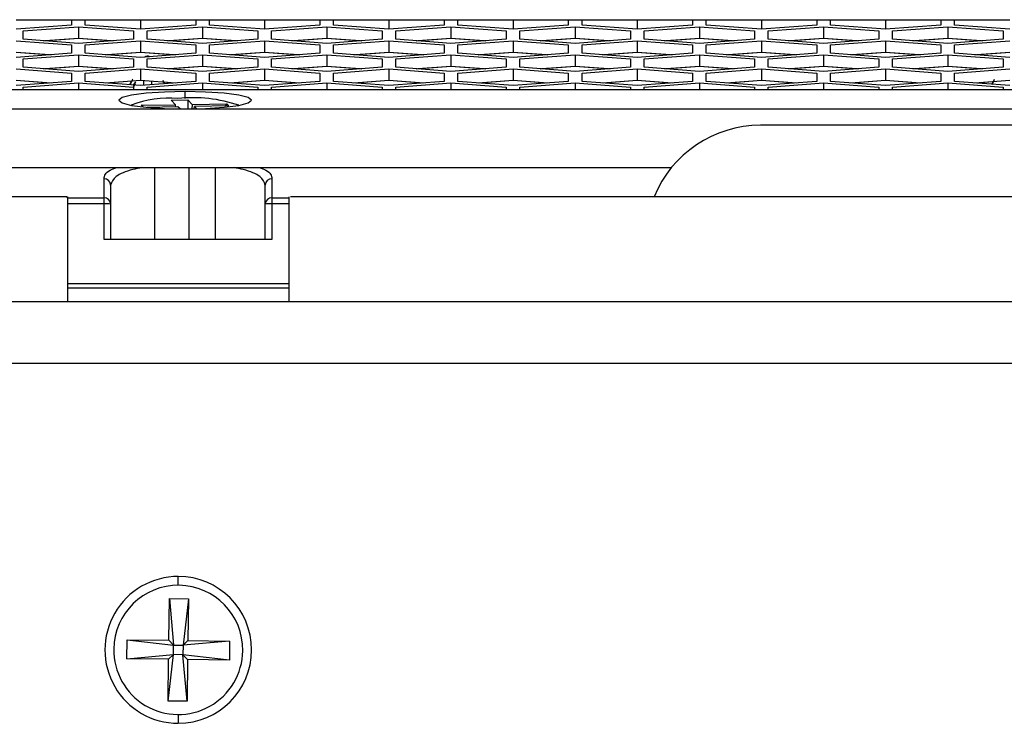
# Model space of a CAD drawing. Units: inches. Extents: x 0.3 to 33.8, y 0.2 to 21.7.
# Drawn here: x 9.4 to 9.6, y 6.9 to 7.1 of the extents above; entities that cross this region are included whole.
import ezdxf

# ---------------------------------------------------------------- set-up
doc = ezdxf.new("R2010")
doc.units = ezdxf.units.IN
doc.header["$MEASUREMENT"] = 0

msp = doc.modelspace()

# ---------------------------------------------------------------- linework, layer by layer
at = {"color": 7, "linetype": 'Continuous', "lineweight": 25}
for p, q in [((9.410068941811382, 7.059052607381258), (9.422568941811383, 7.059052607381258)), ((9.422568941811383, 7.057823282883775), (9.410068941811383, 7.056881291231093)), ((9.411618941811382, 7.056530870336297), (9.424118941811383, 7.057472861988979)), ((9.422568941811383, 7.059052607381258), (9.425668941811383, 7.059052607381258)), ((9.422568941811383, 7.05901753131289), (9.422568941811383, 7.059052607381258)), ((9.422568941811383, 7.05901753131289), (9.422568941811383, 7.057823282883775)), ((9.422568941811383, 7.05901753131289), (9.425668941811383, 7.05901753131289)), ((9.424118941811383, 7.057472861988979), (9.436618941811382, 7.056530870336297)), ((9.424118941811383, 7.057472861988979), (9.424118941811383, 7.054895105349407)), ((9.425668941811383, 7.059052607381258), (9.425668941811383, 7.05901753131289)), ((9.425668941811383, 7.059052607381258), (9.438168941811382, 7.059052607381258)), ((9.425668941811383, 7.057823282883775), (9.425668941811383, 7.05901753131289)), ((9.438168941811382, 7.056881291231093), (9.425668941811383, 7.057823282883775)), ((9.438168941811382, 7.059052607381258), (9.438168941811382, 7.056881291231095)), ((9.438168941811382, 7.059052607381258), (9.450668941811383, 7.059052607381258)), ((9.450668941811383, 7.057823282883775), (9.438168941811382, 7.056881291231093)), ((9.439718941811384, 7.056530870336297), (9.452218941811383, 7.057472861988979)), ((9.450668941811383, 7.059052607381258), (9.453768941811383, 7.059052607381258)), ((9.450668941811383, 7.059017531312889), (9.450668941811383, 7.059052607381258)), ((9.450668941811383, 7.059017531312889), (9.450668941811383, 7.057823282883775)), ((9.450668941811383, 7.059017531312889), (9.453768941811383, 7.059017531312889)), ((9.452218941811383, 7.057472861988979), (9.464718941811382, 7.056530870336297)), ((9.452218941811383, 7.057472861988979), (9.452218941811383, 7.054895105349407)), ((9.453768941811383, 7.059052607381258), (9.453768941811383, 7.059017531312889)), ((9.453768941811383, 7.059052607381258), (9.466268941811382, 7.059052607381258)), ((9.453768941811383, 7.057823282883775), (9.453768941811383, 7.059017531312889)), ((9.466268941811382, 7.056881291231093), (9.453768941811383, 7.057823282883775)), ((9.466268941811382, 7.059052607381258), (9.466268941811382, 7.056881291231093)), ((9.466268941811382, 7.059052607381258), (9.478768941811381, 7.059052607381258)), ((9.478768941811381, 7.057823282883775), (9.466268941811382, 7.056881291231093)), ((9.467818941811382, 7.056530870336297), (9.480318941811383, 7.057472861988979)), ((9.478768941811381, 7.059052607381258), (9.481868941811383, 7.059052607381258)), ((9.478768941811381, 7.059017531312889), (9.478768941811381, 7.059052607381258)), ((9.478768941811381, 7.059017531312889), (9.478768941811381, 7.057823282883775)), ((9.478768941811381, 7.059017531312889), (9.481868941811383, 7.059017531312889)), ((9.480318941811383, 7.057472861988979), (9.492818941811382, 7.056530870336297)), ((9.480318941811383, 7.057472861988979), (9.480318941811383, 7.054895105349407)), ((9.481868941811383, 7.059052607381258), (9.481868941811383, 7.059017531312889)), ((9.481868941811383, 7.059052607381258), (9.494368941811382, 7.059052607381258)), ((9.481868941811383, 7.057823282883775), (9.481868941811383, 7.059017531312889)), ((9.494368941811382, 7.056881291231093), (9.481868941811383, 7.057823282883775)), ((9.494368941811382, 7.059052607381258), (9.494368941811382, 7.056881291231093)), ((9.494368941811382, 7.059052607381258), (9.506868941811382, 7.059052607381258)), ((9.506868941811382, 7.057823282883775), (9.494368941811382, 7.056881291231093)), ((9.495918941811382, 7.056530870336297), (9.508418941811382, 7.057472861988979)), ((9.506868941811382, 7.059052607381258), (9.509968941811383, 7.059052607381258)), ((9.506868941811382, 7.059017531312889), (9.506868941811382, 7.059052607381258)), ((9.506868941811382, 7.059017531312889), (9.506868941811382, 7.057823282883775)), ((9.506868941811382, 7.059017531312889), (9.509968941811383, 7.059017531312889)), ((9.508418941811382, 7.057472861988979), (9.520918941811383, 7.056530870336297)), ((9.508418941811382, 7.057472861988979), (9.508418941811382, 7.054895105349406)), ((9.509968941811383, 7.059052607381258), (9.509968941811383, 7.059017531312889)), ((9.509968941811383, 7.059052607381258), (9.522468941811383, 7.059052607381258)), ((9.509968941811383, 7.057823282883775), (9.509968941811383, 7.059017531312889)), ((9.522468941811383, 7.056881291231093), (9.509968941811383, 7.057823282883775)), ((9.522468941811383, 7.059052607381258), (9.522468941811383, 7.056881291231093)), ((9.522468941811383, 7.059052607381258), (9.534968941811382, 7.059052607381258)), ((9.534968941811382, 7.057823282883775), (9.522468941811383, 7.056881291231093)), ((9.524018941811383, 7.056530870336297), (9.536518941811382, 7.057472861988979)), ((9.534968941811382, 7.059052607381258), (9.538068941811382, 7.059052607381258)), ((9.534968941811382, 7.059017531312889), (9.534968941811382, 7.059052607381258)), ((9.534968941811382, 7.059017531312889), (9.534968941811382, 7.057823282883775)), ((9.534968941811382, 7.059017531312889), (9.538068941811382, 7.059017531312889)), ((9.536518941811382, 7.057472861988979), (9.549018941811383, 7.056530870336297)), ((9.536518941811382, 7.057472861988979), (9.536518941811382, 7.054895105349406)), ((9.538068941811382, 7.059052607381258), (9.538068941811382, 7.059017531312889)), ((9.538068941811382, 7.059052607381258), (9.550568941811383, 7.059052607381258)), ((9.538068941811382, 7.057823282883775), (9.538068941811382, 7.059017531312889)), ((9.550568941811383, 7.056881291231093), (9.538068941811382, 7.057823282883775)), ((9.550568941811383, 7.059052607381258), (9.550568941811383, 7.056881291231093)), ((9.550568941811383, 7.059052607381258), (9.563068941811382, 7.059052607381258)), ((9.563068941811382, 7.057823282883775), (9.550568941811383, 7.056881291231093)), ((9.552118941811383, 7.056530870336297), (9.564618941811382, 7.057472861988977)), ((9.563068941811382, 7.059052607381258), (9.566168941811382, 7.059052607381258)), ((9.563068941811382, 7.059017531312889), (9.563068941811382, 7.059052607381258)), ((9.563068941811382, 7.059017531312889), (9.563068941811382, 7.057823282883775)), ((9.563068941811382, 7.059017531312889), (9.566168941811382, 7.059017531312889)), ((9.564618941811382, 7.057472861988977), (9.577118941811383, 7.056530870336295)), ((9.564618941811382, 7.057472861988977), (9.564618941811382, 7.054895105349406)), ((9.566168941811382, 7.059052607381258), (9.566168941811382, 7.059017531312889)), ((9.566168941811382, 7.059052607381258), (9.578668941811383, 7.059052607381257)), ((9.566168941811382, 7.057823282883775), (9.566168941811382, 7.059017531312889)), ((9.578668941811383, 7.056881291231093), (9.566168941811382, 7.057823282883775)), ((9.578668941811383, 7.059052607381257), (9.578668941811383, 7.056881291231093)), ((9.578668941811383, 7.059052607381257), (9.591168941811382, 7.059052607381257)), ((9.591168941811382, 7.057823282883775), (9.578668941811383, 7.056881291231093)), ((9.580218941811383, 7.056530870336297), (9.592718941811382, 7.057472861988977)), ((9.591168941811382, 7.059052607381258), (9.594268941811382, 7.059052607381258)), ((9.591168941811382, 7.059017531312889), (9.591168941811382, 7.059052607381258)), ((9.591168941811382, 7.059017531312889), (9.591168941811382, 7.057823282883775)), ((9.591168941811382, 7.059017531312889), (9.594268941811382, 7.059017531312889)), ((9.592718941811382, 7.057472861988977), (9.605218941811382, 7.056530870336295)), ((9.592718941811382, 7.057472861988977), (9.592718941811382, 7.054895105349406)), ((9.594268941811382, 7.059052607381258), (9.594268941811382, 7.059017531312889)), ((9.594268941811382, 7.059052607381258), (9.606768941811383, 7.059052607381257)), ((9.594268941811382, 7.057823282883775), (9.594268941811382, 7.059017531312889)), ((9.606768941811383, 7.056881291231093), (9.594268941811382, 7.057823282883775)), ((9.606768941811383, 7.059052607381257), (9.606768941811383, 7.056881291231093)), ((9.606768941811383, 7.059052607381257), (9.619268941811383, 7.059052607381257)), ((9.619268941811383, 7.057823282883775), (9.606768941811383, 7.056881291231093)), ((9.608318941811383, 7.056530870336295), (9.620818941811383, 7.057472861988977)), ((9.619268941811383, 7.059052607381257), (9.622368941811382, 7.059052607381257)), ((9.619268941811383, 7.059017531312889), (9.619268941811383, 7.059052607381257)), ((9.619268941811383, 7.059017531312889), (9.619268941811383, 7.057823282883775)), ((9.619268941811383, 7.059017531312889), (9.622368941811382, 7.059017531312889)), ((9.620818941811383, 7.057472861988977), (9.633318941811384, 7.056530870336295)), ((9.620818941811383, 7.057472861988977), (9.620818941811383, 7.054895105349406)), ((9.622368941811382, 7.059052607381257), (9.622368941811382, 7.059017531312889)), ((9.622368941811382, 7.059052607381257), (9.634868941811382, 7.059052607381257)), ((9.622368941811382, 7.057823282883775), (9.622368941811382, 7.059017531312889)), ((9.634868941811382, 7.056881291231093), (9.622368941811382, 7.057823282883775)), ((9.411618941811382, 7.054646887030933), (9.411618941811382, 7.056530870336297)), ((9.436618941811382, 7.056530870336297), (9.436618941811382, 7.054646887030933)), ((9.439718941811384, 7.054646887030933), (9.439718941811384, 7.056530870336297)), ((9.464718941811382, 7.056530870336297), (9.464718941811382, 7.054646887030933)), ((9.467818941811382, 7.054646887030933), (9.467818941811382, 7.056530870336297)), ((9.492818941811382, 7.056530870336297), (9.492818941811382, 7.054646887030933)), ((9.495918941811382, 7.054646887030933), (9.495918941811382, 7.056530870336297)), ((9.520918941811383, 7.056530870336297), (9.520918941811383, 7.054646887030933)), ((9.524018941811383, 7.054646887030933), (9.524018941811383, 7.056530870336297)), ((9.549018941811383, 7.056530870336297), (9.549018941811383, 7.054646887030933)), ((9.552118941811383, 7.054646887030933), (9.552118941811383, 7.056530870336297)), ((9.577118941811383, 7.056530870336295), (9.577118941811383, 7.054646887030933)), ((9.580218941811383, 7.054646887030933), (9.580218941811383, 7.056530870336297)), ((9.605218941811382, 7.056530870336295), (9.605218941811382, 7.054646887030933)), ((9.608318941811383, 7.054646887030933), (9.608318941811383, 7.056530870336295)), ((9.633318941811384, 7.056530870336295), (9.633318941811384, 7.054646887030931)), ((9.410068941811383, 7.054292632280704), (9.422568941811383, 7.053350640628023)), ((9.424118941811383, 7.053704895378251), (9.411618941811382, 7.054646887030933)), ((9.416222043469935, 7.054300000363829), (9.424118941811383, 7.054895105349407)), ((9.424118941811383, 7.054839274604505), (9.41659247366923, 7.054272084991378)), ((9.422568941811383, 7.053350640628023), (9.422568941811383, 7.051466657322659)), ((9.424118941811383, 7.054895105349407), (9.43201584015283, 7.054300000363829)), ((9.431645409953537, 7.054272084991378), (9.424118941811383, 7.054839274604505)), ((9.436618941811382, 7.054646887030933), (9.424118941811383, 7.053704895378251)), ((9.425668941811383, 7.053350640628023), (9.438168941811382, 7.054292632280704)), ((9.425668941811383, 7.05146665732266), (9.425668941811383, 7.053350640628023)), ((9.438168941811382, 7.054292632280704), (9.450668941811383, 7.053350640628023)), ((9.438168941811382, 7.054292632280704), (9.438168941811382, 7.051714875641134)), ((9.452218941811383, 7.053704895378251), (9.439718941811384, 7.054646887030933)), ((9.444322043469935, 7.054300000363829), (9.452218941811383, 7.054895105349407)), ((9.452218941811381, 7.054839274604505), (9.444692473669228, 7.054272084991378)), ((9.450668941811383, 7.053350640628023), (9.450668941811383, 7.051466657322659)), ((9.452218941811383, 7.054895105349407), (9.460115840152831, 7.054300000363829)), ((9.459745409953536, 7.054272084991378), (9.452218941811381, 7.054839274604505)), ((9.464718941811382, 7.054646887030933), (9.452218941811383, 7.053704895378251)), ((9.453768941811383, 7.053350640628023), (9.466268941811382, 7.054292632280704)), ((9.453768941811383, 7.051466657322659), (9.453768941811383, 7.053350640628023)), ((9.466268941811382, 7.054292632280704), (9.478768941811381, 7.053350640628023)), ((9.466268941811382, 7.054292632280704), (9.466268941811382, 7.051714875641133)), ((9.480318941811383, 7.053704895378251), (9.467818941811382, 7.054646887030933)), ((9.472422043469935, 7.054300000363829), (9.480318941811383, 7.054895105349407)), ((9.480318941811381, 7.054839274604505), (9.472792473669228, 7.054272084991378)), ((9.478768941811381, 7.053350640628023), (9.478768941811381, 7.051466657322659)), ((9.480318941811383, 7.054895105349407), (9.488215840152831, 7.054300000363829)), ((9.487845409953538, 7.054272084991378), (9.480318941811381, 7.054839274604505)), ((9.492818941811382, 7.054646887030933), (9.480318941811383, 7.053704895378251)), ((9.481868941811383, 7.053350640628023), (9.494368941811382, 7.054292632280704)), ((9.481868941811383, 7.051466657322659), (9.481868941811383, 7.053350640628023)), ((9.494368941811382, 7.054292632280704), (9.506868941811383, 7.053350640628023)), ((9.494368941811382, 7.054292632280704), (9.494368941811382, 7.051714875641133)), ((9.508418941811382, 7.053704895378251), (9.495918941811382, 7.054646887030933)), ((9.500522043469934, 7.054300000363829), (9.508418941811382, 7.054895105349406)), ((9.508418941811382, 7.054839274604505), (9.500892473669229, 7.054272084991378)), ((9.506868941811383, 7.053350640628023), (9.506868941811383, 7.051466657322659)), ((9.508418941811382, 7.054895105349406), (9.51631584015283, 7.054300000363829)), ((9.515945409953536, 7.054272084991378), (9.508418941811382, 7.054839274604505)), ((9.520918941811383, 7.054646887030933), (9.508418941811382, 7.053704895378251)), ((9.509968941811383, 7.053350640628023), (9.522468941811383, 7.054292632280704)), ((9.509968941811383, 7.051466657322659), (9.509968941811383, 7.053350640628023)), ((9.522468941811383, 7.054292632280704), (9.534968941811382, 7.053350640628023)), ((9.522468941811383, 7.054292632280704), (9.522468941811383, 7.051714875641133)), ((9.536518941811384, 7.053704895378251), (9.524018941811383, 7.054646887030933)), ((9.528622043469936, 7.054300000363829), (9.536518941811382, 7.054895105349406)), ((9.536518941811382, 7.054839274604505), (9.528992473669229, 7.054272084991378)), ((9.534968941811382, 7.053350640628023), (9.534968941811382, 7.051466657322659)), ((9.536518941811382, 7.054895105349406), (9.544415840152832, 7.054300000363829)), ((9.544045409953537, 7.054272084991378), (9.536518941811382, 7.054839274604505)), ((9.549018941811383, 7.054646887030933), (9.536518941811384, 7.053704895378251)), ((9.538068941811382, 7.053350640628023), (9.550568941811383, 7.054292632280704)), ((9.538068941811382, 7.051466657322659), (9.538068941811382, 7.053350640628023)), ((9.550568941811383, 7.054292632280704), (9.563068941811384, 7.053350640628023)), ((9.550568941811383, 7.054292632280704), (9.550568941811383, 7.051714875641133)), ((9.564618941811382, 7.053704895378251), (9.552118941811383, 7.054646887030933)), ((9.556722043469934, 7.054300000363829), (9.564618941811382, 7.054895105349406)), ((9.564618941811382, 7.054839274604505), (9.557092473669227, 7.054272084991378)), ((9.563068941811384, 7.053350640628023), (9.563068941811384, 7.051466657322659)), ((9.564618941811382, 7.054895105349406), (9.57251584015283, 7.054300000363829)), ((9.572145409953537, 7.054272084991378), (9.564618941811382, 7.054839274604505)), ((9.577118941811383, 7.054646887030933), (9.564618941811382, 7.053704895378251)), ((9.566168941811382, 7.053350640628023), (9.578668941811383, 7.054292632280704)), ((9.566168941811384, 7.051466657322659), (9.566168941811382, 7.053350640628023)), ((9.578668941811383, 7.054292632280704), (9.591168941811382, 7.053350640628023)), ((9.578668941811383, 7.054292632280704), (9.578668941811383, 7.051714875641133)), ((9.592718941811382, 7.053704895378251), (9.580218941811383, 7.054646887030933)), ((9.584822043469934, 7.054300000363829), (9.592718941811382, 7.054895105349406)), ((9.59271894181138, 7.054839274604505), (9.58519247366923, 7.054272084991378)), ((9.591168941811382, 7.053350640628023), (9.591168941811382, 7.051466657322659)), ((9.592718941811382, 7.054895105349406), (9.60061584015283, 7.054300000363829)), ((9.600245409953537, 7.054272084991378), (9.59271894181138, 7.054839274604505)), ((9.605218941811382, 7.054646887030933), (9.592718941811382, 7.053704895378251)), ((9.594268941811382, 7.053350640628023), (9.606768941811383, 7.054292632280704)), ((9.594268941811382, 7.051466657322659), (9.594268941811382, 7.053350640628023)), ((9.606768941811383, 7.054292632280704), (9.619268941811383, 7.053350640628023)), ((9.606768941811383, 7.054292632280704), (9.606768941811383, 7.051714875641133)), ((9.620818941811383, 7.053704895378251), (9.608318941811383, 7.054646887030933)), ((9.612922043469935, 7.054300000363829), (9.620818941811383, 7.054895105349406)), ((9.620818941811383, 7.054839274604505), (9.613292473669228, 7.054272084991378)), ((9.619268941811383, 7.053350640628023), (9.619268941811383, 7.051466657322659)), ((9.620818941811383, 7.054895105349406), (9.62871584015283, 7.054300000363829)), ((9.628345409953537, 7.054272084991378), (9.620818941811383, 7.054839274604505)), ((9.633318941811384, 7.054646887030931), (9.620818941811383, 7.053704895378251)), ((9.622368941811382, 7.053350640628023), (9.634868941811382, 7.054292632280704)), ((9.622368941811382, 7.051466657322659), (9.622368941811382, 7.053350640628023)), ((9.410068941811383, 7.051714875641134), (9.417965840152831, 7.051119770655556)), ((9.417620847117837, 7.05109377221082), (9.410068941811382, 7.051662878751664)), ((9.422568941811383, 7.051466657322659), (9.410068941811383, 7.050524665669979)), ((9.411618941811383, 7.050174244775181), (9.424118941811383, 7.051116236427863)), ((9.424118941811383, 7.051116236427863), (9.436618941811382, 7.050174244775181)), ((9.424118941811383, 7.051116236427863), (9.424118941811383, 7.048538479788291)), ((9.438168941811382, 7.050524665669979), (9.425668941811383, 7.05146665732266)), ((9.430272043469934, 7.051119770655556), (9.438168941811382, 7.051714875641134)), ((9.438168941811382, 7.051662878751664), (9.430617036504929, 7.05109377221082)), ((9.438168941811382, 7.051714875641134), (9.446065840152832, 7.051119770655556)), ((9.445720847117837, 7.05109377221082), (9.438168941811382, 7.051662878751664)), ((9.450668941811383, 7.051466657322659), (9.438168941811382, 7.050524665669979)), ((9.439718941811384, 7.050174244775181), (9.452218941811383, 7.051116236427863)), ((9.452218941811383, 7.051116236427863), (9.464718941811382, 7.050174244775181)), ((9.452218941811383, 7.051116236427863), (9.452218941811383, 7.048538479788291)), ((9.466268941811382, 7.050524665669979), (9.453768941811383, 7.051466657322659)), ((9.458372043469932, 7.051119770655556), (9.466268941811382, 7.051714875641133)), ((9.466268941811382, 7.051662878751664), (9.458717036504929, 7.05109377221082)), ((9.466268941811382, 7.051714875641133), (9.474165840152832, 7.051119770655555)), ((9.473820847117837, 7.05109377221082), (9.466268941811382, 7.051662878751664)), ((9.478768941811381, 7.051466657322659), (9.466268941811382, 7.050524665669979)), ((9.467818941811382, 7.050174244775181), (9.480318941811383, 7.051116236427863)), ((9.480318941811383, 7.051116236427863), (9.492818941811382, 7.050174244775181)), ((9.480318941811383, 7.051116236427863), (9.480318941811383, 7.048538479788291)), ((9.494368941811382, 7.050524665669977), (9.481868941811383, 7.051466657322659)), ((9.486472043469934, 7.051119770655555), (9.494368941811382, 7.051714875641133)), ((9.494368941811382, 7.051662878751664), (9.48681703650493, 7.05109377221082)), ((9.494368941811382, 7.051714875641133), (9.502265840152832, 7.051119770655555)), ((9.501920847117836, 7.05109377221082), (9.494368941811382, 7.051662878751664)), ((9.506868941811383, 7.051466657322659), (9.494368941811382, 7.050524665669977)), ((9.495918941811382, 7.050174244775181), (9.508418941811382, 7.051116236427863)), ((9.508418941811382, 7.051116236427863), (9.520918941811383, 7.050174244775181)), ((9.508418941811382, 7.051116236427863), (9.508418941811382, 7.048538479788291)), ((9.522468941811383, 7.050524665669977), (9.509968941811383, 7.051466657322659)), ((9.514572043469933, 7.051119770655555), (9.522468941811383, 7.051714875641133)), ((9.52246894181138, 7.051662878751664), (9.514917036504928, 7.05109377221082)), ((9.522468941811383, 7.051714875641133), (9.530365840152832, 7.051119770655555)), ((9.530020847117838, 7.05109377221082), (9.52246894181138, 7.051662878751664)), ((9.534968941811382, 7.051466657322659), (9.522468941811383, 7.050524665669977)), ((9.524018941811383, 7.050174244775181), (9.536518941811384, 7.051116236427863)), ((9.536518941811384, 7.051116236427863), (9.549018941811383, 7.050174244775181)), ((9.536518941811384, 7.051116236427863), (9.536518941811384, 7.048538479788291)), ((9.550568941811383, 7.050524665669977), (9.538068941811382, 7.051466657322659)), ((9.542672043469935, 7.051119770655555), (9.550568941811383, 7.051714875641133)), ((9.550568941811381, 7.051662878751663), (9.54301703650493, 7.05109377221082)), ((9.550568941811383, 7.051714875641133), (9.55846584015283, 7.051119770655555)), ((9.558120847117836, 7.05109377221082), (9.550568941811381, 7.051662878751663)), ((9.563068941811384, 7.051466657322659), (9.550568941811383, 7.050524665669977)), ((9.552118941811383, 7.050174244775181), (9.564618941811382, 7.051116236427863)), ((9.564618941811382, 7.051116236427863), (9.577118941811383, 7.050174244775181)), ((9.564618941811382, 7.051116236427863), (9.564618941811382, 7.04853847978829)), ((9.578668941811383, 7.050524665669977), (9.566168941811384, 7.051466657322659)), ((9.570772043469933, 7.051119770655555), (9.578668941811383, 7.051714875641133)), ((9.578668941811381, 7.051662878751663), (9.571117036504928, 7.05109377221082)), ((9.578668941811383, 7.051714875641133), (9.586565840152833, 7.051119770655555)), ((9.586220847117838, 7.05109377221082), (9.578668941811381, 7.051662878751663)), ((9.591168941811382, 7.051466657322659), (9.578668941811383, 7.050524665669977)), ((9.580218941811383, 7.050174244775181), (9.592718941811384, 7.051116236427863)), ((9.592718941811384, 7.051116236427863), (9.605218941811382, 7.050174244775181)), ((9.592718941811384, 7.051116236427863), (9.592718941811384, 7.04853847978829)), ((9.606768941811383, 7.050524665669977), (9.594268941811382, 7.051466657322659)), ((9.598872043469935, 7.051119770655555), (9.606768941811383, 7.051714875641133)), ((9.606768941811382, 7.051662878751663), (9.59921703650493, 7.05109377221082)), ((9.606768941811383, 7.051714875641133), (9.614665840152831, 7.051119770655555)), ((9.614320847117837, 7.05109377221082), (9.606768941811382, 7.051662878751663)), ((9.619268941811383, 7.051466657322659), (9.606768941811383, 7.050524665669977)), ((9.608318941811383, 7.050174244775181), (9.620818941811383, 7.051116236427861)), ((9.620818941811383, 7.051116236427861), (9.633318941811384, 7.050174244775179)), ((9.620818941811383, 7.051116236427861), (9.620818941811383, 7.04853847978829)), ((9.634868941811382, 7.050524665669977), (9.622368941811382, 7.051466657322659)), ((9.626972043469934, 7.051119770655555), (9.634868941811382, 7.051714875641133)), ((9.634868941811382, 7.051662878751663), (9.627317036504929, 7.05109377221082)), ((9.411618941811383, 7.048290261469817), (9.411618941811383, 7.050174244775181)), ((9.416222043469935, 7.047943374802712), (9.424118941811383, 7.048538479788291)), ((9.424118941811383, 7.048482649043388), (9.41659247366924, 7.047915459430262)), ((9.424118941811383, 7.048538479788291), (9.43201584015283, 7.047943374802712)), ((9.431645409953527, 7.047915459430262), (9.424118941811383, 7.048482649043388)), ((9.436618941811382, 7.050174244775181), (9.436618941811382, 7.048290261469817)), ((9.439718941811384, 7.048290261469817), (9.439718941811384, 7.050174244775181)), ((9.444322043469935, 7.047943374802712), (9.452218941811383, 7.048538479788291)), ((9.452218941811381, 7.048482649043388), (9.44469247366924, 7.047915459430262)), ((9.452218941811383, 7.048538479788291), (9.460115840152831, 7.047943374802712)), ((9.459745409953525, 7.047915459430262), (9.452218941811381, 7.048482649043388)), ((9.464718941811382, 7.050174244775181), (9.464718941811382, 7.048290261469817)), ((9.467818941811382, 7.048290261469817), (9.467818941811382, 7.050174244775181)), ((9.472422043469935, 7.047943374802712), (9.480318941811383, 7.048538479788291)), ((9.480318941811381, 7.048482649043388), (9.47279247366924, 7.047915459430262)), ((9.480318941811383, 7.048538479788291), (9.488215840152831, 7.047943374802712)), ((9.487845409953527, 7.047915459430262), (9.480318941811381, 7.048482649043388)), ((9.492818941811382, 7.050174244775181), (9.492818941811382, 7.048290261469817)), ((9.495918941811382, 7.048290261469817), (9.495918941811382, 7.050174244775181)), ((9.500522043469935, 7.047943374802712), (9.508418941811382, 7.048538479788291)), ((9.508418941811382, 7.048482649043388), (9.50089247366924, 7.047915459430262)), ((9.508418941811382, 7.048538479788291), (9.51631584015283, 7.047943374802712)), ((9.515945409953526, 7.047915459430262), (9.508418941811382, 7.048482649043388)), ((9.520918941811383, 7.050174244775181), (9.520918941811383, 7.048290261469817)), ((9.524018941811383, 7.048290261469817), (9.524018941811383, 7.050174244775181)), ((9.528622043469936, 7.047943374802712), (9.536518941811384, 7.048538479788291)), ((9.536518941811382, 7.048482649043388), (9.528992473669241, 7.047915459430262)), ((9.536518941811384, 7.048538479788291), (9.544415840152832, 7.047943374802712)), ((9.544045409953526, 7.047915459430262), (9.536518941811382, 7.048482649043388)), ((9.549018941811383, 7.050174244775181), (9.549018941811383, 7.048290261469817)), ((9.552118941811383, 7.048290261469817), (9.552118941811383, 7.050174244775181)), ((9.556722043469934, 7.047943374802712), (9.564618941811382, 7.04853847978829)), ((9.564618941811382, 7.048482649043388), (9.55709247366924, 7.047915459430262)), ((9.564618941811382, 7.04853847978829), (9.57251584015283, 7.047943374802712)), ((9.572145409953524, 7.047915459430262), (9.564618941811382, 7.048482649043388)), ((9.577118941811383, 7.050174244775181), (9.577118941811383, 7.048290261469817)), ((9.580218941811383, 7.048290261469817), (9.580218941811383, 7.050174244775181)), ((9.584822043469936, 7.047943374802712), (9.592718941811384, 7.04853847978829)), ((9.59271894181138, 7.048482649043388), (9.58519247366924, 7.047915459430262)), ((9.592718941811384, 7.04853847978829), (9.600615840152832, 7.047943374802712)), ((9.600245409953526, 7.047915459430262), (9.59271894181138, 7.048482649043388)), ((9.605218941811382, 7.050174244775181), (9.605218941811382, 7.048290261469817)), ((9.608318941811383, 7.048290261469817), (9.608318941811383, 7.050174244775181)), ((9.612922043469935, 7.047943374802712), (9.620818941811383, 7.04853847978829)), ((9.620818941811383, 7.048482649043388), (9.61329247366924, 7.047915459430262)), ((9.620818941811383, 7.04853847978829), (9.62871584015283, 7.047943374802712)), ((9.628345409953525, 7.047915459430262), (9.620818941811383, 7.048482649043388)), ((9.633318941811384, 7.050174244775179), (9.633318941811384, 7.048290261469817)), ((9.410068941811383, 7.047936006719588), (9.422568941811383, 7.046994015066907)), ((9.424118941811383, 7.047348269817135), (9.411618941811383, 7.048290261469817)), ((9.422568941811383, 7.046994015066907), (9.422568941811383, 7.045110031761544)), ((9.436618941811382, 7.048290261469817), (9.424118941811383, 7.047348269817135)), ((9.425668941811383, 7.046994015066907), (9.438168941811382, 7.047936006719588)), ((9.425668941811383, 7.045110031761544), (9.425668941811383, 7.046994015066907)), ((9.438168941811382, 7.047936006719588), (9.450668941811383, 7.046994015066907)), ((9.438168941811382, 7.047936006719588), (9.438168941811382, 7.045358250080018)), ((9.452218941811383, 7.047348269817135), (9.439718941811384, 7.048290261469817)), ((9.450668941811383, 7.046994015066907), (9.450668941811383, 7.045110031761544)), ((9.464718941811382, 7.048290261469817), (9.452218941811383, 7.047348269817135)), ((9.453768941811383, 7.046994015066907), (9.466268941811382, 7.047936006719588)), ((9.453768941811383, 7.045110031761544), (9.453768941811383, 7.046994015066907)), ((9.466268941811382, 7.047936006719588), (9.478768941811383, 7.046994015066907)), ((9.466268941811382, 7.047936006719588), (9.466268941811382, 7.045358250080018)), ((9.480318941811383, 7.047348269817135), (9.467818941811382, 7.048290261469817)), ((9.478768941811383, 7.046994015066907), (9.478768941811383, 7.045110031761544)), ((9.492818941811382, 7.048290261469817), (9.480318941811383, 7.047348269817135)), ((9.481868941811383, 7.046994015066907), (9.494368941811382, 7.047936006719588)), ((9.481868941811383, 7.045110031761544), (9.481868941811383, 7.046994015066907)), ((9.494368941811382, 7.047936006719588), (9.506868941811383, 7.046994015066907)), ((9.494368941811382, 7.047936006719588), (9.494368941811382, 7.045358250080018)), ((9.508418941811383, 7.047348269817135), (9.495918941811382, 7.048290261469817)), ((9.506868941811383, 7.046994015066907), (9.506868941811383, 7.045110031761543)), ((9.520918941811383, 7.048290261469817), (9.508418941811383, 7.047348269817135)), ((9.509968941811383, 7.046994015066907), (9.522468941811383, 7.047936006719588)), ((9.509968941811383, 7.045110031761543), (9.509968941811383, 7.046994015066907)), ((9.522468941811383, 7.047936006719588), (9.534968941811382, 7.046994015066907)), ((9.522468941811383, 7.047936006719588), (9.522468941811383, 7.045358250080016)), ((9.536518941811384, 7.047348269817135), (9.524018941811383, 7.048290261469817)), ((9.534968941811382, 7.046994015066907), (9.534968941811382, 7.045110031761543)), ((9.549018941811383, 7.048290261469817), (9.536518941811384, 7.047348269817135)), ((9.538068941811382, 7.046994015066907), (9.550568941811383, 7.047936006719588)), ((9.538068941811384, 7.045110031761543), (9.538068941811382, 7.046994015066907)), ((9.550568941811383, 7.047936006719588), (9.563068941811384, 7.046994015066907)), ((9.550568941811383, 7.047936006719588), (9.550568941811383, 7.045358250080016)), ((9.564618941811382, 7.047348269817135), (9.552118941811383, 7.048290261469817)), ((9.563068941811384, 7.046994015066907), (9.563068941811384, 7.045110031761543)), ((9.577118941811383, 7.048290261469817), (9.564618941811382, 7.047348269817135)), ((9.566168941811384, 7.046994015066907), (9.578668941811383, 7.047936006719588)), ((9.566168941811384, 7.045110031761543), (9.566168941811384, 7.046994015066907)), ((9.578668941811383, 7.047936006719588), (9.591168941811382, 7.046994015066907)), ((9.578668941811383, 7.047936006719588), (9.578668941811383, 7.045358250080016)), ((9.592718941811384, 7.047348269817135), (9.580218941811383, 7.048290261469817)), ((9.591168941811382, 7.046994015066907), (9.591168941811382, 7.045110031761543)), ((9.605218941811382, 7.048290261469817), (9.592718941811384, 7.047348269817135)), ((9.594268941811382, 7.046994015066907), (9.606768941811383, 7.047936006719588)), ((9.594268941811382, 7.045110031761543), (9.594268941811382, 7.046994015066907)), ((9.606768941811383, 7.047936006719588), (9.619268941811383, 7.046994015066907)), ((9.606768941811383, 7.047936006719588), (9.606768941811383, 7.045358250080016)), ((9.620818941811383, 7.047348269817135), (9.608318941811383, 7.048290261469817)), ((9.619268941811383, 7.046994015066907), (9.619268941811383, 7.045110031761543)), ((9.633318941811384, 7.048290261469817), (9.620818941811383, 7.047348269817135)), ((9.622368941811384, 7.046994015066907), (9.634868941811382, 7.047936006719588)), ((9.622368941811384, 7.045110031761543), (9.622368941811384, 7.046994015066907)), ((9.410068941811383, 7.045358250080018), (9.417965840152833, 7.04476314509444)), ((9.417620847117828, 7.044737146649704), (9.410068941811382, 7.045306253190547)), ((9.422568941811383, 7.045110031761544), (9.410068941811383, 7.044168040108863)), ((9.411618941811383, 7.043817619214065), (9.424118941811383, 7.044759610866747)), ((9.424118941811383, 7.044759610866747), (9.436618941811382, 7.043817619214065)), ((9.424118941811383, 7.044759610866747), (9.424118941811383, 7.043287548831226)), ((9.438168941811382, 7.044168040108863), (9.425668941811383, 7.045110031761544)), ((9.430272043469934, 7.04476314509444), (9.438168941811382, 7.045358250080018)), ((9.43612168115991, 7.045151972994981), (9.430617036504938, 7.044737146649704)), ((9.43612168115991, 7.04515197299498), (9.435706081958989, 7.044301642693203)), ((9.43702533865102, 7.044979373004383), (9.436439305472373, 7.044139756960194)), ((9.438168941811382, 7.045358250080018), (9.446065840152832, 7.04476314509444)), ((9.450668941811383, 7.045110031761544), (9.438168941811382, 7.044168040108863)), ((9.43890728679631, 7.044223681293871), (9.438907101608706, 7.045302622850624)), ((9.439718941811384, 7.043817619214065), (9.452218941811383, 7.044759610866747)), ((9.440630759719333, 7.045172729126441), (9.44063061911697, 7.044353550466739)), ((9.443195286077621, 7.04539469910289), (9.443620949541925, 7.044526902881191)), ((9.445720847117828, 7.044737146649704), (9.443539836793331, 7.044901506131311)), ((9.452218941811383, 7.044759610866747), (9.464718941811382, 7.043817619214065)), ((9.452218941811383, 7.044759610866747), (9.452218941811383, 7.043287548831224)), ((9.466268941811382, 7.044168040108863), (9.453768941811383, 7.045110031761544)), ((9.458372043469932, 7.04476314509444), (9.466268941811382, 7.045358250080018)), ((9.466268941811382, 7.045306253190547), (9.45871703650494, 7.044737146649704)), ((9.466268941811382, 7.045358250080018), (9.474165840152832, 7.04476314509444)), ((9.473820847117828, 7.044737146649704), (9.466268941811382, 7.045306253190547)), ((9.478768941811383, 7.045110031761544), (9.466268941811382, 7.044168040108863)), ((9.467818941811382, 7.043817619214065), (9.480318941811383, 7.044759610866747)), ((9.480318941811383, 7.044759610866747), (9.492818941811382, 7.043817619214065)), ((9.480318941811383, 7.044759610866747), (9.480318941811383, 7.043287548831224)), ((9.494368941811382, 7.044168040108863), (9.481868941811383, 7.045110031761544)), ((9.486472043469934, 7.04476314509444), (9.494368941811382, 7.045358250080018)), ((9.49436894181138, 7.045306253190547), (9.48681703650494, 7.044737146649704)), ((9.494368941811382, 7.045358250080018), (9.502265840152832, 7.04476314509444)), ((9.501920847117827, 7.044737146649704), (9.49436894181138, 7.045306253190547)), ((9.506868941811383, 7.045110031761543), (9.494368941811382, 7.044168040108863)), ((9.495918941811382, 7.043817619214065), (9.508418941811383, 7.044759610866747)), ((9.508418941811383, 7.044759610866747), (9.520918941811383, 7.043817619214065)), ((9.508418941811383, 7.044759610866747), (9.508418941811383, 7.043287548831224)), ((9.522468941811383, 7.044168040108863), (9.509968941811383, 7.045110031761543)), ((9.514572043469933, 7.04476314509444), (9.522468941811383, 7.045358250080016)), ((9.52246894181138, 7.045306253190547), (9.514917036504938, 7.044737146649704)), ((9.522468941811383, 7.045358250080016), (9.530365840152832, 7.04476314509444)), ((9.530020847117827, 7.044737146649704), (9.52246894181138, 7.045306253190547)), ((9.534968941811382, 7.045110031761543), (9.522468941811383, 7.044168040108863)), ((9.524018941811383, 7.043817619214065), (9.536518941811384, 7.044759610866747)), ((9.536518941811384, 7.044759610866747), (9.549018941811383, 7.043817619214065)), ((9.536518941811384, 7.044759610866747), (9.536518941811384, 7.043287548831224)), ((9.550568941811383, 7.044168040108861), (9.538068941811384, 7.045110031761543)), ((9.542672043469935, 7.04476314509444), (9.550568941811383, 7.045358250080016)), ((9.550568941811381, 7.045306253190547), (9.543017036504938, 7.044737146649704)), ((9.550568941811383, 7.045358250080016), (9.558465840152833, 7.044763145094439)), ((9.558120847117827, 7.044737146649704), (9.550568941811381, 7.045306253190547)), ((9.563068941811384, 7.045110031761543), (9.550568941811383, 7.044168040108861)), ((9.552118941811383, 7.043817619214065), (9.564618941811382, 7.044759610866747)), ((9.564618941811382, 7.044759610866747), (9.577118941811383, 7.043817619214065)), ((9.564618941811382, 7.044759610866747), (9.564618941811382, 7.043287548831224)), ((9.578668941811383, 7.044168040108861), (9.566168941811384, 7.045110031761543)), ((9.570772043469933, 7.044763145094439), (9.578668941811383, 7.045358250080016)), ((9.578668941811381, 7.045306253190547), (9.571117036504937, 7.044737146649704)), ((9.578668941811383, 7.045358250080016), (9.586565840152833, 7.044763145094439)), ((9.586220847117827, 7.044737146649704), (9.578668941811381, 7.045306253190547)), ((9.591168941811382, 7.045110031761543), (9.578668941811383, 7.044168040108861)), ((9.580218941811383, 7.043817619214065), (9.592718941811384, 7.044759610866747)), ((9.592718941811384, 7.044759610866747), (9.605218941811383, 7.043817619214065)), ((9.592718941811384, 7.044759610866747), (9.592718941811384, 7.043287548831224)), ((9.606768941811383, 7.044168040108861), (9.594268941811382, 7.045110031761543)), ((9.598872043469935, 7.044763145094439), (9.606768941811383, 7.045358250080016)), ((9.606768941811382, 7.045306253190547), (9.599217036504939, 7.044737146649704)), ((9.606768941811383, 7.045358250080016), (9.614665840152831, 7.044763145094439)), ((9.614320847117828, 7.044737146649704), (9.606768941811382, 7.045306253190547)), ((9.619268941811383, 7.045110031761543), (9.606768941811383, 7.044168040108861)), ((9.608318941811383, 7.043817619214065), (9.620818941811383, 7.044759610866747)), ((9.620818941811383, 7.044759610866747), (9.633318941811384, 7.043817619214065)), ((9.620818941811383, 7.044759610866747), (9.620818941811383, 7.043287548831224)), ((9.634868941811382, 7.044168040108861), (9.622368941811384, 7.045110031761543)), ((9.626972043469934, 7.044763145094439), (9.634868941811382, 7.045358250080016)), ((9.631055868217283, 7.045018902510809), (9.627317036504937, 7.044737146649704)), ((9.631297345163697, 7.045504327911964), (9.630765771341947, 7.044425255405927)), ((9.630865326785221, 7.044417752974203), (9.63116659456997, 7.045027246774807)), ((8.594768941811383, 7.043287548831228), (11.06376894181138, 7.043287548831221)), ((9.411618941811383, 7.043287548831221), (9.411618941811383, 7.043817619214065)), ((9.436618941811382, 7.043817619214065), (9.436618941811382, 7.043287548831221)), ((9.439718941811384, 7.043287548831224), (9.439718941811384, 7.043817619214065)), ((9.448268941811383, 7.041216617589773), (9.448268941811383, 7.042789655003673)), ((9.464718941811382, 7.043817619214065), (9.464718941811382, 7.043287548831224)), ((9.467818941811382, 7.043287548831221), (9.467818941811382, 7.043817619214065)), ((9.492818941811382, 7.043817619214065), (9.492818941811382, 7.043287548831219)), ((9.495918941811382, 7.043287548831224), (9.495918941811382, 7.043817619214065)), ((9.520918941811383, 7.043817619214065), (9.520918941811383, 7.043287548831224)), ((9.524018941811383, 7.043287548831219), (9.524018941811383, 7.043817619214065)), ((9.549018941811383, 7.043817619214065), (9.549018941811383, 7.043287548831219)), ((9.552118941811383, 7.043287548831224), (9.552118941811383, 7.043817619214065)), ((9.577118941811383, 7.043817619214065), (9.577118941811383, 7.043287548831224)), ((9.580218941811383, 7.043287548831219), (9.580218941811383, 7.043817619214065)), ((9.605218941811383, 7.043817619214065), (9.605218941811383, 7.043287548831219)), ((9.608318941811383, 7.043287548831224), (9.608318941811383, 7.043817619214065)), ((9.633318941811384, 7.043817619214065), (9.633318941811384, 7.043287548831224)), ((9.438352684915559, 7.03970034631107), (9.44613263213042, 7.039836926946106)), ((9.438745536436146, 7.039319095041384), (9.438352684915559, 7.03970034631107)), ((9.445086247242356, 7.040852413831735), (9.448852336339996, 7.040918529298376)), ((9.44613263213042, 7.039836926946106), (9.445086247242356, 7.040852413831735)), ((9.446179820855887, 7.039337289719724), (9.44613263213042, 7.039836926946106)), ((9.448852336339996, 7.040918529298376), (9.449898721228061, 7.039903042412747)), ((9.448852336339996, 7.040918529298376), (9.448890605517756, 7.038875551423209)), ((9.449898721228061, 7.039903042412747), (9.449825542438235, 7.038884439962349)), ((9.449898721228061, 7.039903042412747), (9.457678668442922, 7.040039623047782)), ((9.458185198707207, 7.039548049778307), (9.450405251492347, 7.039411469143271)), ((9.457678668442922, 7.040039623047782), (9.45729896750011, 7.039532491572356)), ((9.457678668442922, 7.040039623047782), (9.458185198707207, 7.039548049778307)), ((8.560918941811382, 7.03886923722458), (11.09761894181138, 7.038869237224572)), ((9.446639162394705, 7.039345353676629), (9.439711581435173, 7.039223736732377)), ((9.447119055926185, 7.038879630601618), (9.446639162394705, 7.039345353676629)), ((9.450355335960136, 7.038892901265992), (9.450405251492347, 7.039411469143271)), ((9.450405251492347, 7.039411469143271), (9.450927274122847, 7.038904860971343)), ((9.704214196741328, 7.035171690122278), (9.578460074289257, 7.035171690122278)), ((9.33519381124671, 7.025626128896441), (9.558312655467585, 7.025626128896441)), ((9.441368941811383, 7.025626128896441), (9.441368941811383, 7.009357222734497)), ((9.449188694133374, 7.009357222734497), (9.449188694133374, 7.025626128896441)), ((9.455168941811383, 7.009357222734497), (9.455168941811383, 7.025626128896441)), ((9.429918941811383, 7.018803587376293), (9.429918941811383, 7.023089580259646)), ((9.467918941811384, 7.023089580259646), (9.467918941811384, 7.018803587376293)), ((9.431418941811383, 7.021646448707012), (9.431418941811383, 7.017376528296971)), ((9.466418941811384, 7.017376528296971), (9.466418941811384, 7.021646448707012)), ((9.421770949892577, 6.995357222734498), (9.421770949892577, 7.018979269978593)), ((9.42177094989258, 7.018803587376293), (9.429918941811383, 7.018803587376293)), ((9.429918941811383, 7.017402706906627), (9.42177094989258, 7.017402706906627)), ((9.429918941811383, 7.017402706906627), (9.429918941811383, 7.018803587376293)), ((9.429918941811383, 7.009357222734497), (9.429918941811383, 7.017402706906627)), ((9.431418941811383, 7.017376528296971), (9.431418941811383, 7.009357222734497)), ((9.466418941811384, 7.009357222734496), (9.466418941811384, 7.017376528296971)), ((9.467918941811384, 7.018803587376293), (9.467918941811384, 7.017402706906627)), ((9.467918941811384, 7.018803587376293), (9.471735516821713, 7.018803587376293)), ((9.467918941811384, 7.017402706906627), (9.467918941811384, 7.009357222734496)), ((9.471735516821713, 7.017402706906627), (9.467918941811384, 7.017402706906627)), ((9.471735516821711, 7.018979269978591), (9.471735516821711, 6.995357222734498)), ((9.467918941811384, 7.009357222734496), (9.429918941811383, 7.009357222734497)), ((9.42177094989258, 6.999374675140934), (9.471735516821713, 6.999374675140933)), ((9.471735516821713, 6.998357222734503), (9.42177094989258, 6.998357222734503)), ((9.223718941811414, 6.995357222734502), (10.43611894181139, 6.995357222734498)), ((9.223718941811414, 6.981357222734502), (10.43611894181139, 6.981357222734498)), ((9.446718941811385, 6.931157222734501), (9.446718941811385, 6.933157222734501)), ((9.444598415996177, 6.918736298287811), (9.44472708925782, 6.928185422225602)), ((9.44472708925782, 6.928185422225602), (9.449026690626336, 6.928126872487501)), ((9.44472708925782, 6.928185422225602), (9.445658678903781, 6.917646760511156)), ((9.449026690626336, 6.928126872487501), (9.44780847958804, 6.917617485642105)), ((9.449026690626336, 6.928126872487501), (9.448898017364696, 6.91867774854971)), ((9.435090742320286, 6.914565370180934), (9.435149292058385, 6.918864971549453)), ((9.435149292058385, 6.918864971549453), (9.445658678903781, 6.917646760511156)), ((9.435149292058385, 6.918864971549453), (9.444598415996177, 6.918736298287811)), ((9.444598415996177, 6.918736298287811), (9.445658678903781, 6.917646760511156)), ((9.445629404034731, 6.915496959826896), (9.445658678903781, 6.917646760511156)), ((9.445658678903781, 6.917646760511156), (9.44780847958804, 6.917617485642105)), ((9.44780847958804, 6.917617485642105), (9.44777920471899, 6.915467684957846)), ((9.44780847958804, 6.917617485642105), (9.448898017364696, 6.91867774854971)), ((9.458347141302488, 6.918549075288069), (9.44780847958804, 6.917617485642105)), ((9.448898017364696, 6.91867774854971), (9.458347141302488, 6.918549075288069)), ((9.458347141302488, 6.918549075288069), (9.458288591564385, 6.914249473919551)), ((9.435090742320286, 6.914565370180934), (9.445629404034731, 6.915496959826896)), ((9.444411192996435, 6.904987572981501), (9.445629404034731, 6.915496959826896)), ((9.445629404034731, 6.915496959826896), (9.444539866258076, 6.914436696919292)), ((9.44777920471899, 6.915467684957846), (9.445629404034731, 6.915496959826896)), ((9.448710794364954, 6.904929023243399), (9.44777920471899, 6.915467684957846)), ((9.448839467626595, 6.914378147181191), (9.44777920471899, 6.915467684957846)), ((9.458288591564385, 6.914249473919551), (9.44777920471899, 6.915467684957846)), ((9.444539866258076, 6.914436696919292), (9.435090742320286, 6.914565370180934)), ((9.444411192996435, 6.904987572981501), (9.444539866258076, 6.914436696919292)), ((9.448839467626595, 6.914378147181191), (9.448710794364954, 6.904929023243399)), ((9.458288591564385, 6.914249473919551), (9.448839467626595, 6.914378147181191)), ((9.448710794364954, 6.904929023243399), (9.444411192996435, 6.904987572981501)), ((9.446718941811385, 6.901957222734501), (9.446718941811385, 6.899957222734501))]:
    msp.add_line(p, q, dxfattribs=at)
at = {"color": 7, "linetype": 'Continuous', "lineweight": 25, "flags": 128}
for points in [[(9.448268941811383, 7.042789655003673), (9.443633686895758, 7.042693828905242), (9.439452163026996, 7.042415730736128), (9.436133686895758, 7.041982582682745), (9.434003094066956, 7.041436784294477), (9.433268941811383, 7.040831762120373), (9.434003094066956, 7.040226739946267), (9.43613368689576, 7.039680941558), (9.439452163026997, 7.039247793504616), (9.44363368689576, 7.038969695335502), (9.448268941811383, 7.038873869237071)], [(9.448268941811383, 7.038873869237071), (9.452904196727008, 7.038969695335502), (9.45708572059577, 7.039247793504616), (9.460404196727007, 7.039680941558), (9.46253478955581, 7.040226739946267), (9.463268941811384, 7.040831762120373), (9.46253478955581, 7.041436784294477), (9.460404196727007, 7.041982582682745), (9.45708572059577, 7.042415730736128), (9.452904196727008, 7.042693828905244), (9.448268941811383, 7.042789655003673)]]:
    msp.add_lwpolyline(points, dxfattribs=at)
at = {"color": 7, "linetype": 'Continuous', "lineweight": 25}
for centre, radius, start, end in [((9.439768941811383, 7.049808974170682), 0.001000000000000952, 60.81129558682865, 127.8079560886214), ((9.444481635837786, 7.018641715772508), 0.02266395909290647, 84.5283606668594, 111.7601930774936), ((9.4501771228369, 7.009616584300201), 0.03178295526955361, 71.1264540657535, 96.38475820916268), ((9.578460074289257, 7.009136750293552), 0.02603493982872518, 90, 157.6672362324521), ((9.429946837031684, 7.021617454239826), 0.001472390288458484, 1.128347556886326, 91.08556408741846), ((9.467891046591085, 7.021617454239826), 0.001472390288458451, 88.91443591265066, 178.871652443115), ((9.429954525542072, 7.017339125783786), 0.001464893838411948, 1.463067836654034, 91.39190846954817), ((9.430293827591443, 6.995896064762232), 0.02150990924376862, 87.00167362351397, 90.99863092431644), ((9.467883358080696, 7.017339125783783), 0.001464893838414569, 88.60809153052384, 178.5369321632436), ((9.467544056031342, 6.995896064761214), 0.02150990924478601, 89.00136907577814, 92.99832637639146), ((9.446718941811385, 6.9165572227345), 0.01660000000000039, 90, 270.0000000000008), ((9.446718941811385, 6.9165572227345), 0.01660000000000039, 270.0000000000008, 90), ((9.446718941811385, 6.9165572227345), 0.01460000000000233, 359.2198240574453, 179.2198240574408), ((9.446718941811385, 6.9165572227345), 0.01460000000000233, 179.2198240574408, 359.2198240574453)]:
    msp.add_arc(centre, radius, start, end, dxfattribs=at)
for points, knots in [([(9.436411996995261, 7.045641078862194), (9.436315366420558, 7.045454511437327), (9.43611137202721, 7.045060653605359), (9.435873444666228, 7.04456128736645), (9.435748221665659, 7.044298467073049)], [0, 0, 0, 0, 0.4736923065210422, 0.9999999999999999, 0.9999999999999999, 0.9999999999999999, 0.9999999999999999]), ([(9.43580539363778, 7.044294158631407), (9.435811475418264, 7.044307258763184), (9.43597161342895, 7.04465219542246), (9.436104514790724, 7.044911172647444), (9.436232368775517, 7.045160314339779)], [0, 0, 0, 0, 0.03797836914135604, 1, 1, 1, 1]), ([(9.436618941811384, 7.043781278144853), (9.436696997234016, 7.043961954242739), (9.437001699309699, 7.044667252865125), (9.436980392630904, 7.044720405834624), (9.436964544076456, 7.044759942626784)], [0, 0, 0, 0, 0.2561696452409842, 1, 1, 1, 1]), ([(9.631344052879465, 7.045507847774235), (9.631269406887968, 7.045363627817837), (9.631104776741251, 7.045045553771196), (9.630912792333104, 7.044642426611058), (9.630807856784381, 7.044422083875088)], [0, 0, 0, 0, 0.4534162969950921, 0.9999999999999999, 0.9999999999999999, 0.9999999999999999, 0.9999999999999999]), ([(9.429918941811383, 7.023089580259646), (9.430059652073979, 7.023789316314036), (9.430251802808474, 7.024744859956144), (9.432252505074569, 7.025440026570214), (9.432788110982953, 7.025626128896441)], [0, 0, 0, 0, 0.7322910472675731, 1, 1, 1, 1]), ([(9.438491948466831, 7.025626128896441), (9.437781380498716, 7.025480155257711), (9.435265098317617, 7.024963229527126), (9.432181260151893, 7.023660129940215), (9.431673155508726, 7.022317959969904), (9.431418941811383, 7.021646448707012)], [0, 0, 0, 0, 0.164320076390265, 0.5818946234166509, 1, 1, 1, 1]), ([(9.466418941811384, 7.021646448707012), (9.466164711847368, 7.022317959931138), (9.465656528813696, 7.023660251003488), (9.462572547501658, 7.024963395738451), (9.460055928039898, 7.02548023929706), (9.459345561045948, 7.025626128896441)], [0, 0, 0, 0, 0.4181013229475909, 0.8357472711777555, 1, 1, 1, 1]), ([(9.46504937896415, 7.025626128896441), (9.465583465997637, 7.025440885383454), (9.467586420229239, 7.02474617786399), (9.4677782577196, 7.023790457862586), (9.467918941811384, 7.023089580259646)], [0, 0, 0, 0, 0.2666496443411547, 1, 1, 1, 1]), ([(9.421387206049435, 7.018979269978593), (9.421493154868562, 7.018979269978591), (9.421916668163536, 7.018979269978593), (9.419125467655194, 7.018979269978593), (9.413010158904944, 7.018979269978593), (9.403288353610922, 7.018979269978593), (9.39035868805732, 7.018979269978594), (9.37426395481279, 7.018979269978594), (9.355181053686849, 7.018979269978594), (9.33328789570742, 7.018979269978594), (9.308796896190547, 7.018979269978595), (9.28194349564469, 7.018979269978594), (9.252986419580095, 7.018979269978595), (9.222204511340124, 7.018979269978595), (9.189894221459555, 7.018979269978595), (9.156366729095936, 7.018979269978595), (9.121944864783815, 7.018979269978595), (9.086960346669635, 7.018979269978596), (9.05174928522737, 7.018979269978595), (9.016653803690641, 7.018979269978596), (8.982000614437279, 7.018979269978596), (8.94816553033759, 7.018979269978596), (8.915317343184363, 7.018979269978596), (8.894678147404795, 7.018979269978596), (8.884358549515012, 7.018979269978596)], [0, 0, 0, 0, 0.01563865725255294, 0.0625130069071931, 0.1093873565618335, 0.1562617062164737, 0.2031360558711142, 0.2500104055257544, 0.296884755180395, 0.3437591048350349, 0.3906334544896756, 0.4375078041443154, 0.4843821537989556, 0.5312565034535958, 0.5781308531082361, 0.6250052027628765, 0.6718795524175167, 0.7187539020721567, 0.7656282517267976, 0.8125026013814378, 0.859376951036078, 0.9062513006907181, 0.9531256503453583, 1, 1, 1, 1]), ([(9.650858549515013, 7.018979269978594), (9.640871512784157, 7.018979269978594), (9.620897439322446, 7.018979269978594), (9.593412402200377, 7.018979269978594), (9.568082045491535, 7.018979269978594), (9.545307137535515, 7.018979269978593), (9.525265809105521, 7.018979269978593), (9.508159062154313, 7.018979269978593), (9.49416087602988, 7.018979269978593), (9.483361139819106, 7.018979269978593), (9.47603431325282, 7.018979269978593), (9.472105643627195, 7.018979269978591), (9.472115370823136, 7.018979269978591), (9.472119260664856, 7.018979269978591)], [0, 0, 0, 0, 0.09375260148971588, 0.1875052029794344, 0.2812578044691534, 0.3750104059588722, 0.4687630074485905, 0.5625156089383089, 0.6562682104280273, 0.7500208119177465, 0.843773413407465, 0.9375260148971838, 0.9999999999999999, 0.9999999999999999, 0.9999999999999999, 0.9999999999999999])]:
    msp.add_open_spline(points, degree=3, knots=knots, dxfattribs=at)

doc.saveas('drawing.dxf')
